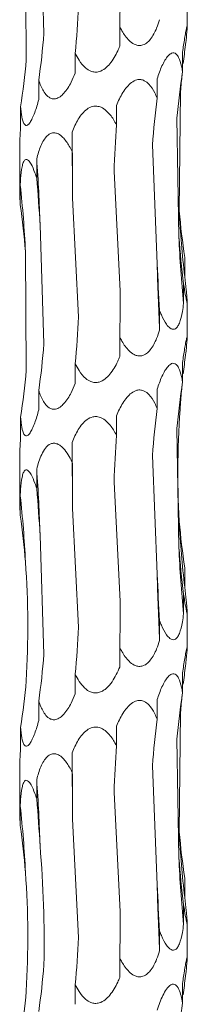
# Model space of a CAD drawing. Units: millimetres. Extents: x 250 to 18741, y 250 to 10250.
# Drawn here: x 18727 to 18741, y 4726 to 4809 of the extents above; entities that cross this region are included whole.
import ezdxf

# ---------------------------------------------------------------- set-up
doc = ezdxf.new("R2010")
doc.units = ezdxf.units.MM
doc.header["$LTSCALE"] = 50

msp = doc.modelspace()

# ---------------------------------------------------------------- linework, layer by layer
at = {"color": 7, "linetype": 'Continuous', "lineweight": 15}
for p, q in [((18728.481, 4817.629), (18728.809, 4807.653)), ((18727.259, 4815.4), (18727.327, 4805.435)), ((18740.785, 4808.203), (18740.785, 4811.172)), ((18735.146, 4806.592), (18735.146, 4808.212)), ((18731.426, 4804.348), (18731.426, 4805.991)), ((18740.392, 4804.471), (18740.392, 4806.101)), ((18728.377, 4802.124), (18728.377, 4803.747)), ((18738.266, 4802.239), (18738.266, 4803.868)), ((18740.228, 4802.785), (18740.112, 4792.798)), ((18726.862, 4799.894), (18726.862, 4801.522)), ((18734.869, 4800.009), (18734.869, 4801.637)), ((18739.923, 4800.561), (18740.087, 4790.618)), ((18731.164, 4797.775), (18731.164, 4799.406)), ((18726.785, 4798.223), (18726.785, 4794.372)), ((18737.875, 4798.325), (18738.276, 4788.366)), ((18728.203, 4795.545), (18728.203, 4797.173)), ((18734.666, 4796.092), (18735.19, 4786.109)), ((18726.826, 4793.314), (18726.826, 4794.942)), ((18731.208, 4793.867), (18731.706, 4783.931)), ((18728.481, 4791.629), (18728.809, 4781.653)), ((18727.259, 4789.4), (18727.327, 4779.435)), ((18740.58, 4787.287), (18740.58, 4788.904)), ((18740.479, 4785.046), (18740.479, 4786.685)), ((18740.785, 4782.203), (18740.785, 4785.172)), ((18738.479, 4782.814), (18738.479, 4784.445)), ((18735.146, 4780.592), (18735.146, 4782.212)), ((18731.426, 4778.348), (18731.426, 4779.991)), ((18740.392, 4778.471), (18740.392, 4780.101)), ((18728.377, 4776.124), (18728.377, 4777.747)), ((18738.266, 4776.239), (18738.266, 4777.868)), ((18734.869, 4774.009), (18734.869, 4775.637)), ((18726.862, 4773.894), (18726.862, 4775.522)), ((18739.923, 4774.561), (18740.087, 4764.618)), ((18731.164, 4771.775), (18731.164, 4773.406)), ((18737.875, 4772.325), (18738.276, 4762.366)), ((18726.785, 4772.223), (18726.785, 4768.372)), ((18728.203, 4769.545), (18728.203, 4771.173)), ((18734.666, 4770.092), (18735.19, 4760.109)), ((18726.826, 4767.314), (18726.826, 4768.942)), ((18731.208, 4767.867), (18731.706, 4757.931)), ((18728.481, 4765.629), (18728.809, 4755.653)), ((18740.58, 4761.287), (18740.58, 4762.904)), ((18740.479, 4759.046), (18740.479, 4760.685)), ((18740.785, 4756.203), (18740.785, 4759.172)), ((18738.479, 4756.813), (18738.479, 4758.446)), ((18735.146, 4754.592), (18735.146, 4756.212)), ((18731.426, 4752.348), (18731.426, 4753.991)), ((18740.392, 4752.471), (18740.392, 4754.101)), ((18728.377, 4750.124), (18728.377, 4751.748)), ((18738.266, 4750.239), (18738.266, 4751.868)), ((18740.228, 4750.785), (18740.112, 4740.798)), ((18726.862, 4747.894), (18726.862, 4749.522)), ((18734.869, 4748.009), (18734.869, 4749.637)), ((18739.923, 4748.561), (18740.087, 4738.618)), ((18731.164, 4745.775), (18731.164, 4747.406)), ((18726.785, 4746.223), (18726.785, 4742.372)), ((18737.875, 4746.325), (18738.276, 4736.366)), ((18728.203, 4743.545), (18728.203, 4745.173)), ((18734.666, 4744.092), (18735.19, 4734.109)), ((18726.826, 4741.314), (18726.826, 4742.942)), ((18731.208, 4741.867), (18731.706, 4731.931)), ((18740.58, 4735.287), (18740.58, 4736.904)), ((18740.479, 4733.046), (18740.479, 4734.685)), ((18740.785, 4730.203), (18740.785, 4733.172)), ((18738.479, 4730.814), (18738.479, 4732.446)), ((18735.146, 4728.592), (18735.146, 4730.212)), ((18731.426, 4726.348), (18731.426, 4727.991)), ((18740.392, 4726.471), (18740.392, 4728.101))]:
    msp.add_line(p, q, dxfattribs=at)
at = {"color": 7, "linetype": 'Continuous', "lineweight": 15, "flags": 128}
for points in [[(18731.164, 4799.406), (18731.171, 4798.716), (18731.178, 4798.025), (18731.185, 4797.333), (18731.19, 4796.64), (18731.196, 4795.948), (18731.2, 4795.254), (18731.204, 4794.561), (18731.208, 4793.867)], [(18731.164, 4773.406), (18731.171, 4772.716), (18731.178, 4772.025), (18731.185, 4771.333), (18731.19, 4770.641), (18731.196, 4769.948), (18731.2, 4769.254), (18731.204, 4768.561), (18731.208, 4767.867)], [(18731.164, 4747.406), (18731.171, 4746.716), (18731.178, 4746.025), (18731.185, 4745.333), (18731.19, 4744.641), (18731.196, 4743.948), (18731.2, 4743.254), (18731.204, 4742.561), (18731.208, 4741.867)]]:
    msp.add_lwpolyline(points, dxfattribs=at)
at = {"color": 7, "linetype": 'Continuous', "lineweight": 15}
for centre, radius, start, end in [((18596.65, 4787.795), 131.887, 1.66565, 4.07769), ((18642.191, 4785.541), 85.156, 2.59757, 6.33878), ((18818.724, 4796.693), 78.708, 182.83701, 186.86405), ((18834.088, 4794.443), 94.079, 182.33022, 185.73249), ((18919.184, 4792.184), 180.948, 181.20907, 182.96843), ((18596.65, 4761.795), 131.887, 1.66565, 4.07769), ((18642.2, 4759.541), 85.147, 2.59736, 6.33898), ((18818.729, 4770.694), 78.713, 182.83715, 186.86391), ((18834.071, 4768.442), 94.062, 182.33005, 185.73284), ((18919.191, 4766.184), 180.955, 181.20904, 182.96837), ((18596.659, 4735.795), 131.878, 1.66557, 4.07777), ((18642.2, 4733.541), 85.147, 2.59736, 6.33898), ((18818.735, 4744.694), 78.719, 182.8373, 186.86376), ((18834.081, 4742.442), 94.072, 182.3301, 185.73261), ((18919.159, 4740.183), 180.923, 181.20894, 182.96855)]:
    msp.add_arc(centre, radius, start, end, dxfattribs=at)
for centre, major_axis, ratio, start_param, end_param in [((18726.607, 4818.227), (0, 78.625), 0.109491, 4.584667, 4.634502), ((18677.636, 4815.999), (0.006, 78.625), 0.689758, 4.584807, 4.635194), ((18644.602, 4813.763), (84.463, -0.005), 0.930883, 6.155524, 6.205459), ((18820.736, 4796.694), (80.751, 0.003), 0.973674, 3.013893, 3.033836), ((18636.883, 4811.534), (90.718, -0.002), 0.8667, 6.155519, 6.205552), ((18831.174, 4794.456), (91.528, -0.005), 0.859031, 3.013938, 3.063936), ((18820.736, 4796.694), (80.751, 0.003), 0.973674, 3.04541, 3.063995), ((18813.97, 4792.224), (0.016, 78.625), 0.970758, 1.443272, 1.493314), ((18774.005, 4789.999), (0.004, 78.625), 0.501848, 1.443164, 1.493251), ((18722.625, 4787.759), (0, 78.625), 0.109491, 4.790143, 4.840126), ((18674.412, 4785.533), (0.003, 78.625), 0.689761, 4.790028, 4.840107), ((18643.052, 4783.302), (84.462, 0.002), 0.930891, 0.077605, 0.127652), ((18831.362, 4798.921), (91.528, 0.007), 0.859028, 3.219459, 3.269245), ((18816.184, 4796.694), (0.002, 78.625), 0.97075, 1.648175, 1.698464), ((18777.616, 4794.459), (0.003, 78.625), 0.501851, 1.648385, 1.698517), ((18726.607, 4792.227), (0, 78.625), 0.109491, 4.584667, 4.634502), ((18677.636, 4789.999), (0.006, 78.625), 0.689758, 4.584807, 4.635194), ((18644.602, 4787.763), (84.463, -0.005), 0.930883, 6.155524, 6.205459), ((18820.736, 4770.694), (80.751, 0.003), 0.973674, 3.013893, 3.033836), ((18636.883, 4785.534), (90.718, -0.002), 0.8667, 6.155519, 6.205552), ((18831.174, 4768.456), (91.528, -0.005), 0.859031, 3.013938, 3.063936), ((18820.736, 4770.694), (80.751, 0.003), 0.973674, 3.04541, 3.063995), ((18813.97, 4766.224), (0.016, 78.625), 0.970758, 1.443272, 1.493314), ((18774.005, 4763.999), (0.004, 78.625), 0.501848, 1.443164, 1.493251), ((18722.625, 4761.759), (0, 78.625), 0.109491, 4.790143, 4.840126), ((18674.412, 4759.533), (0.003, 78.625), 0.689761, 4.790028, 4.840107), ((18643.052, 4757.302), (84.462, 0.002), 0.930891, 0.077605, 0.127652), ((18831.362, 4772.921), (91.528, 0.007), 0.859028, 3.219459, 3.269245), ((18816.184, 4770.694), (0.002, 78.625), 0.97075, 1.648175, 1.698464), ((18777.616, 4768.459), (0.003, 78.625), 0.501851, 1.648385, 1.698517), ((18726.607, 4766.227), (0, 78.625), 0.109491, 4.584667, 4.634502), ((18677.636, 4763.999), (0.006, 78.625), 0.689758, 4.584807, 4.635194), ((18644.602, 4761.763), (84.463, -0.005), 0.930883, 6.155524, 6.205459), ((18820.736, 4744.694), (80.751, 0.003), 0.973674, 3.013893, 3.033836), ((18636.883, 4759.534), (90.718, -0.002), 0.8667, 6.155519, 6.205552), ((18831.174, 4742.456), (91.528, -0.005), 0.859031, 3.013938, 3.063936), ((18820.736, 4744.694), (80.751, 0.003), 0.973674, 3.04541, 3.063995), ((18813.97, 4740.224), (0.016, 78.625), 0.970758, 1.443272, 1.493314), ((18774.005, 4737.999), (0.004, 78.625), 0.501848, 1.443164, 1.493251), ((18722.625, 4735.759), (0, 78.625), 0.109491, 4.790143, 4.840126), ((18674.412, 4733.533), (0.003, 78.625), 0.689761, 4.790028, 4.840107), ((18643.052, 4731.302), (84.462, 0.002), 0.930891, 0.077605, 0.127652), ((18831.362, 4746.921), (91.528, 0.007), 0.859028, 3.219459, 3.269245), ((18816.184, 4744.694), (0.002, 78.625), 0.97075, 1.648175, 1.698464), ((18777.616, 4742.459), (0.003, 78.625), 0.501851, 1.648385, 1.698517), ((18726.607, 4740.227), (0, 78.625), 0.109491, 4.584667, 4.634502), ((18677.636, 4737.999), (0.006, 78.625), 0.689758, 4.584807, 4.635194), ((18644.602, 4735.763), (84.463, -0.005), 0.930883, 6.155524, 6.205459), ((18820.736, 4718.694), (80.751, 0.003), 0.973674, 3.013893, 3.033836), ((18636.883, 4733.534), (90.718, -0.002), 0.8667, 6.155519, 6.205552), ((18831.174, 4716.456), (91.528, -0.005), 0.859031, 3.013938, 3.063936)]:
    msp.add_ellipse(centre, major_axis=major_axis, ratio=ratio, start_param=start_param, end_param=end_param, dxfattribs=at)
for points, knots in [([(18738.479, 4808.814), (18738.399, 4808.579), (18738.201, 4807.992), (18737.844, 4807.306), (18737.389, 4806.835), (18737.027, 4806.65), (18736.661, 4806.64), (18736.288, 4806.77), (18735.795, 4807.16), (18735.421, 4807.694), (18735.204, 4808.103), (18735.146, 4808.212)], [0, 0, 0, 0, 0.138699, 0.348093, 0.435262, 0.523302, 0.586811, 0.650185, 0.7488, 0.932721, 1, 1, 1, 1]), ([(18740.392, 4806.101), (18740.449, 4806.494), (18740.534, 4807.079), (18740.653, 4807.756), (18740.725, 4808.115), (18740.77, 4808.276), (18740.787, 4808.27), (18740.784, 4808.114), (18740.745, 4807.677), (18740.688, 4807.144), (18740.648, 4806.759), (18740.642, 4806.704)], [0, 0, 0, 0, 0.232491, 0.34576, 0.459895, 0.528166, 0.596831, 0.659808, 0.764479, 0.966103, 1, 1, 1, 1]), ([(18735.146, 4806.592), (18735.09, 4806.462), (18734.866, 4805.942), (18734.488, 4805.281), (18733.931, 4804.706), (18733.494, 4804.457), (18733.066, 4804.406), (18732.67, 4804.5), (18732.186, 4804.818), (18731.763, 4805.35), (18731.528, 4805.798), (18731.426, 4805.991)], [0, 0, 0, 0, 0.076652, 0.306344, 0.405791, 0.506301, 0.570219, 0.634136, 0.723569, 0.881065, 1, 1, 1, 1]), ([(18738.266, 4803.868), (18738.328, 4804.051), (18738.514, 4804.599), (18738.812, 4805.271), (18739.175, 4805.798), (18739.441, 4806.02), (18739.678, 4806.05), (18739.886, 4805.937), (18740.122, 4805.583), (18740.284, 4805.05), (18740.364, 4804.622), (18740.392, 4804.471)], [0, 0, 0, 0, 0.107679, 0.323848, 0.419007, 0.515198, 0.578837, 0.642406, 0.736344, 0.906727, 1, 1, 1, 1]), ([(18731.426, 4804.348), (18731.316, 4804.087), (18731.059, 4803.483), (18730.632, 4802.791), (18730.163, 4802.346), (18729.817, 4802.177), (18729.493, 4802.179), (18729.179, 4802.322), (18728.788, 4802.738), (18728.54, 4803.271), (18728.404, 4803.667), (18728.377, 4803.747)], [0, 0, 0, 0, 0.154315, 0.358493, 0.443047, 0.528435, 0.591972, 0.65534, 0.757272, 0.95084, 1, 1, 1, 1]), ([(18734.869, 4801.637), (18734.949, 4801.819), (18735.189, 4802.367), (18735.591, 4803.039), (18736.113, 4803.566), (18736.517, 4803.788), (18736.899, 4803.818), (18737.254, 4803.705), (18737.687, 4803.352), (18738.02, 4802.819), (18738.202, 4802.39), (18738.266, 4802.239)], [0, 0, 0, 0, 0.10761, 0.323845, 0.418982, 0.51516, 0.5788, 0.642366, 0.736288, 0.906648, 1, 1, 1, 1]), ([(18728.377, 4802.124), (18728.325, 4801.938), (18728.17, 4801.381), (18727.928, 4800.706), (18727.648, 4800.188), (18727.455, 4799.973), (18727.289, 4799.942), (18727.149, 4800.054), (18727.001, 4800.405), (18726.913, 4800.938), (18726.876, 4801.368), (18726.862, 4801.522)], [0, 0, 0, 0, 0.109917, 0.328796, 0.421253, 0.51467, 0.578296, 0.641854, 0.735501, 0.905077, 1, 1, 1, 1]), ([(18731.164, 4799.406), (18731.24, 4799.59), (18731.467, 4800.138), (18731.858, 4800.81), (18732.391, 4801.337), (18732.818, 4801.559), (18733.238, 4801.588), (18733.639, 4801.475), (18734.146, 4801.12), (18734.555, 4800.587), (18734.787, 4800.159), (18734.869, 4800.009)], [0, 0, 0, 0, 0.108429, 0.32389, 0.419187, 0.515552, 0.579159, 0.642693, 0.736759, 0.907582, 1, 1, 1, 1]), ([(18726.862, 4799.894), (18726.852, 4799.724), (18726.819, 4799.181), (18726.783, 4798.582), (18726.787, 4798.265), (18726.788, 4798.223)], [0, 0, 0, 0, 0.282314, 0.906147, 1, 1, 1, 1]), ([(18728.203, 4797.173), (18728.252, 4797.355), (18728.401, 4797.903), (18728.671, 4798.575), (18729.063, 4799.102), (18729.391, 4799.325), (18729.728, 4799.354), (18730.062, 4799.242), (18730.499, 4798.889), (18730.869, 4798.356), (18731.087, 4797.927), (18731.164, 4797.775)], [0, 0, 0, 0, 0.1073846, 0.3238321, 0.4189225, 0.5150675, 0.5787183, 0.6423023, 0.7361837, 0.9064344, 1, 1, 1, 1]), ([(18726.826, 4794.942), (18726.836, 4795.125), (18726.865, 4795.673), (18726.936, 4796.346), (18727.077, 4796.873), (18727.214, 4797.095), (18727.373, 4797.124), (18727.544, 4797.011), (18727.788, 4796.657), (18728.014, 4796.124), (18728.153, 4795.696), (18728.203, 4795.545)], [0, 0, 0, 0, 0.108004, 0.323856, 0.419076, 0.515335, 0.578959, 0.642513, 0.736498, 0.907068, 1, 1, 1, 1]), ([(18726.789, 4794.372), (18726.791, 4794.176), (18726.796, 4793.852), (18726.818, 4793.466), (18726.826, 4793.314)], [0, 0, 0, 0, 0.605047, 1, 1, 1, 1]), ([(18740.58, 4787.287), (18740.619, 4786.914), (18740.681, 4786.31), (18740.752, 4785.63), (18740.781, 4785.301), (18740.787, 4785.144), (18740.778, 4785.096), (18740.743, 4785.199), (18740.67, 4785.537), (18740.575, 4786.069), (18740.507, 4786.509), (18740.479, 4786.685)], [0, 0, 0, 0, 0.220368, 0.357458, 0.457744, 0.499926, 0.568863, 0.637825, 0.729021, 0.891805, 1, 1, 1, 1]), ([(18740.479, 4785.046), (18740.448, 4784.818), (18740.369, 4784.235), (18740.206, 4783.55), (18739.966, 4783.073), (18739.76, 4782.884), (18739.536, 4782.871), (18739.297, 4782.998), (18738.964, 4783.382), (18738.69, 4783.916), (18738.525, 4784.329), (18738.479, 4784.445)], [0, 0, 0, 0, 0.134629, 0.345322, 0.433169, 0.521902, 0.585402, 0.64878, 0.74659, 0.928196, 1, 1, 1, 1]), ([(18738.479, 4782.814), (18738.399, 4782.579), (18738.201, 4781.992), (18737.845, 4781.305), (18737.389, 4780.835), (18737.027, 4780.65), (18736.661, 4780.639), (18736.288, 4780.77), (18735.795, 4781.16), (18735.421, 4781.694), (18735.204, 4782.103), (18735.146, 4782.212)], [0, 0, 0, 0, 0.138681, 0.348095, 0.435265, 0.523307, 0.586817, 0.650197, 0.748814, 0.93272, 1, 1, 1, 1]), ([(18740.392, 4780.101), (18740.449, 4780.494), (18740.534, 4781.079), (18740.653, 4781.756), (18740.725, 4782.115), (18740.77, 4782.276), (18740.787, 4782.27), (18740.784, 4782.114), (18740.745, 4781.677), (18740.688, 4781.144), (18740.648, 4780.759), (18740.642, 4780.704)], [0, 0, 0, 0, 0.232509, 0.345762, 0.459896, 0.528167, 0.596832, 0.659808, 0.764479, 0.966104, 1, 1, 1, 1]), ([(18735.146, 4780.592), (18735.09, 4780.462), (18734.866, 4779.942), (18734.488, 4779.281), (18733.931, 4778.706), (18733.494, 4778.457), (18733.066, 4778.406), (18732.67, 4778.5), (18732.186, 4778.818), (18731.763, 4779.35), (18731.528, 4779.798), (18731.426, 4779.991)], [0, 0, 0, 0, 0.076652, 0.306345, 0.405778, 0.506299, 0.570217, 0.634134, 0.723568, 0.881065, 1, 1, 1, 1]), ([(18738.266, 4777.868), (18738.328, 4778.051), (18738.514, 4778.599), (18738.812, 4779.271), (18739.175, 4779.798), (18739.441, 4780.02), (18739.678, 4780.05), (18739.886, 4779.937), (18740.122, 4779.583), (18740.284, 4779.05), (18740.364, 4778.622), (18740.392, 4778.471)], [0, 0, 0, 0, 0.107664, 0.323858, 0.419006, 0.5152, 0.578841, 0.642412, 0.736353, 0.906742, 1, 1, 1, 1]), ([(18731.426, 4778.348), (18731.316, 4778.087), (18731.059, 4777.483), (18730.632, 4776.791), (18730.163, 4776.346), (18729.817, 4776.177), (18729.493, 4776.179), (18729.179, 4776.322), (18728.788, 4776.738), (18728.54, 4777.271), (18728.404, 4777.667), (18728.377, 4777.747)], [0, 0, 0, 0, 0.154297, 0.358494, 0.443048, 0.528437, 0.591975, 0.655343, 0.757288, 0.950859, 1, 1, 1, 1]), ([(18734.869, 4775.637), (18734.949, 4775.819), (18735.189, 4776.367), (18735.591, 4777.039), (18736.113, 4777.566), (18736.517, 4777.788), (18736.899, 4777.818), (18737.254, 4777.705), (18737.687, 4777.352), (18738.02, 4776.819), (18738.202, 4776.39), (18738.266, 4776.239)], [0, 0, 0, 0, 0.107592, 0.323829, 0.418968, 0.515147, 0.578789, 0.642361, 0.736285, 0.906647, 1, 1, 1, 1]), ([(18728.377, 4776.124), (18728.325, 4775.938), (18728.17, 4775.381), (18727.928, 4774.706), (18727.648, 4774.188), (18727.455, 4773.973), (18727.289, 4773.942), (18727.149, 4774.054), (18727.001, 4774.405), (18726.913, 4774.938), (18726.876, 4775.368), (18726.862, 4775.522)], [0, 0, 0, 0, 0.109915, 0.32879, 0.421245, 0.51466, 0.578285, 0.641842, 0.735487, 0.90506, 1, 1, 1, 1]), ([(18731.164, 4773.406), (18731.24, 4773.59), (18731.467, 4774.138), (18731.859, 4774.81), (18732.391, 4775.337), (18732.818, 4775.559), (18733.238, 4775.588), (18733.639, 4775.475), (18734.146, 4775.12), (18734.555, 4774.587), (18734.787, 4774.159), (18734.869, 4774.009)], [0, 0, 0, 0, 0.10845, 0.323895, 0.419207, 0.515564, 0.579171, 0.642706, 0.736773, 0.907581, 1, 1, 1, 1]), ([(18726.862, 4773.894), (18726.852, 4773.724), (18726.819, 4773.181), (18726.783, 4772.582), (18726.787, 4772.265), (18726.788, 4772.223)], [0, 0, 0, 0, 0.282314, 0.906147, 1, 1, 1, 1]), ([(18728.203, 4771.173), (18728.311, 4771.599), (18728.442, 4772.018), (18728.711, 4772.587), (18728.814, 4772.769), (18729.062, 4773.083), (18729.208, 4773.216), (18729.466, 4773.322), (18729.559, 4773.341), (18729.747, 4773.338), (18729.844, 4773.316), (18730.028, 4773.24), (18730.117, 4773.185), (18730.284, 4773.058), (18730.364, 4772.984), (18730.588, 4772.744), (18730.718, 4772.564), (18730.957, 4772.182), (18731.065, 4771.98), (18731.164, 4771.775)], [0, 0, 0, 0, 0.25, 0.25, 0.375, 0.375, 0.5, 0.5, 0.5625, 0.5625, 0.625, 0.625, 0.6875, 0.6875, 0.75, 0.75, 0.875, 0.875, 1, 1, 1, 1]), ([(18726.826, 4768.942), (18726.836, 4769.125), (18726.865, 4769.673), (18726.936, 4770.346), (18727.077, 4770.873), (18727.214, 4771.095), (18727.373, 4771.124), (18727.544, 4771.011), (18727.788, 4770.657), (18728.014, 4770.124), (18728.153, 4769.696), (18728.203, 4769.545)], [0, 0, 0, 0, 0.108005, 0.323878, 0.419085, 0.515346, 0.578971, 0.642526, 0.736512, 0.907085, 1, 1, 1, 1]), ([(18726.789, 4768.372), (18726.791, 4768.176), (18726.796, 4767.852), (18726.818, 4767.466), (18726.826, 4767.314)], [0, 0, 0, 0, 0.605047, 1, 1, 1, 1]), ([(18740.58, 4761.287), (18740.619, 4760.914), (18740.681, 4760.31), (18740.752, 4759.63), (18740.781, 4759.301), (18740.787, 4759.144), (18740.778, 4759.096), (18740.743, 4759.199), (18740.67, 4759.537), (18740.575, 4760.069), (18740.507, 4760.509), (18740.479, 4760.685)], [0, 0, 0, 0, 0.2203665, 0.3574551, 0.4577278, 0.4999173, 0.5688538, 0.6378203, 0.7290046, 0.8917869, 1, 1, 1, 1]), ([(18740.479, 4759.046), (18740.448, 4758.818), (18740.369, 4758.235), (18740.206, 4757.55), (18739.966, 4757.073), (18739.76, 4756.884), (18739.536, 4756.87), (18739.297, 4756.998), (18738.964, 4757.382), (18738.69, 4757.916), (18738.525, 4758.329), (18738.479, 4758.446)], [0, 0, 0, 0, 0.134625, 0.345311, 0.433169, 0.521899, 0.585396, 0.648772, 0.74658, 0.92818, 1, 1, 1, 1]), ([(18738.479, 4756.813), (18738.399, 4756.579), (18738.201, 4755.992), (18737.845, 4755.305), (18737.389, 4754.835), (18737.027, 4754.65), (18736.661, 4754.639), (18736.288, 4754.77), (18735.795, 4755.16), (18735.421, 4755.694), (18735.204, 4756.103), (18735.146, 4756.212)], [0, 0, 0, 0, 0.138679, 0.348089, 0.435257, 0.523297, 0.586806, 0.650185, 0.7488, 0.932703, 1, 1, 1, 1]), ([(18740.392, 4754.101), (18740.421, 4754.311), (18740.451, 4754.519), (18740.513, 4754.926), (18740.545, 4755.127), (18740.61, 4755.51), (18740.643, 4755.693), (18740.688, 4755.929), (18740.703, 4756.001), (18740.73, 4756.126), (18740.743, 4756.178), (18740.764, 4756.25), (18740.773, 4756.269), (18740.783, 4756.267), (18740.785, 4756.245), (18740.785, 4756.17), (18740.782, 4756.115), (18740.772, 4755.988), (18740.766, 4755.915), (18740.743, 4755.675), (18740.725, 4755.493), (18740.685, 4755.112), (18740.664, 4754.909), (18740.642, 4754.703)], [0, 0, 0, 0, 0.125, 0.125, 0.25, 0.25, 0.375, 0.375, 0.4375, 0.4375, 0.5, 0.5, 0.5625, 0.5625, 0.625, 0.625, 0.6875, 0.6875, 0.75, 0.75, 0.875, 0.875, 1, 1, 1, 1]), ([(18735.146, 4754.592), (18735.058, 4754.379), (18734.961, 4754.168), (18734.748, 4753.757), (18734.631, 4753.557), (18734.367, 4753.177), (18734.218, 4752.995), (18733.96, 4752.76), (18733.868, 4752.687), (18733.672, 4752.564), (18733.568, 4752.513), (18733.345, 4752.442), (18733.229, 4752.423), (18732.995, 4752.427), (18732.88, 4752.449), (18732.551, 4752.564), (18732.36, 4752.702), (18732.03, 4753.021), (18731.89, 4753.202), (18731.636, 4753.586), (18731.526, 4753.787), (18731.426, 4753.991)], [0, 0, 0, 0, 0.125, 0.125, 0.25, 0.25, 0.375, 0.375, 0.4375, 0.4375, 0.5, 0.5, 0.5625, 0.5625, 0.625, 0.625, 0.75, 0.75, 0.875, 0.875, 1, 1, 1, 1]), ([(18738.266, 4751.868), (18738.328, 4752.051), (18738.514, 4752.599), (18738.812, 4753.271), (18739.175, 4753.798), (18739.441, 4754.02), (18739.678, 4754.05), (18739.886, 4753.937), (18740.122, 4753.583), (18740.284, 4753.05), (18740.364, 4752.622), (18740.392, 4752.471)], [0, 0, 0, 0, 0.1076632, 0.323856, 0.4190037, 0.5151973, 0.5788384, 0.642409, 0.7363381, 0.9067429, 1, 1, 1, 1]), ([(18731.426, 4752.348), (18731.316, 4752.087), (18731.059, 4751.483), (18730.632, 4750.791), (18730.163, 4750.346), (18729.817, 4750.177), (18729.493, 4750.179), (18729.179, 4750.322), (18728.788, 4750.738), (18728.54, 4751.271), (18728.404, 4751.667), (18728.377, 4751.748)], [0, 0, 0, 0, 0.154294, 0.3584868, 0.4430401, 0.5284271, 0.5919635, 0.6553305, 0.7572742, 0.9508409, 1, 1, 1, 1]), ([(18734.869, 4749.637), (18734.949, 4749.819), (18735.189, 4750.367), (18735.591, 4751.039), (18736.113, 4751.566), (18736.516, 4751.788), (18736.899, 4751.818), (18737.254, 4751.705), (18737.687, 4751.352), (18738.02, 4750.819), (18738.202, 4750.39), (18738.266, 4750.239)], [0, 0, 0, 0, 0.107591, 0.323827, 0.418965, 0.515152, 0.578792, 0.642364, 0.736287, 0.906647, 1, 1, 1, 1]), ([(18728.377, 4750.124), (18728.325, 4749.938), (18728.17, 4749.381), (18727.927, 4748.706), (18727.648, 4748.188), (18727.455, 4747.973), (18727.289, 4747.942), (18727.149, 4748.054), (18727.001, 4748.405), (18726.913, 4748.938), (18726.876, 4749.368), (18726.862, 4749.522)], [0, 0, 0, 0, 0.109915, 0.328773, 0.421243, 0.514659, 0.578283, 0.641841, 0.735486, 0.90506, 1, 1, 1, 1]), ([(18731.164, 4747.406), (18731.24, 4747.59), (18731.467, 4748.138), (18731.859, 4748.81), (18732.391, 4749.337), (18732.818, 4749.559), (18733.238, 4749.588), (18733.639, 4749.475), (18734.146, 4749.12), (18734.555, 4748.587), (18734.787, 4748.159), (18734.869, 4748.009)], [0, 0, 0, 0, 0.10845, 0.323895, 0.419207, 0.515564, 0.579171, 0.642706, 0.736773, 0.907581, 1, 1, 1, 1]), ([(18726.862, 4747.894), (18726.852, 4747.724), (18726.819, 4747.181), (18726.783, 4746.582), (18726.787, 4746.265), (18726.788, 4746.223)], [0, 0, 0, 0, 0.282353, 0.906152, 1, 1, 1, 1]), ([(18728.203, 4745.173), (18728.252, 4745.355), (18728.401, 4745.903), (18728.671, 4746.575), (18729.063, 4747.102), (18729.391, 4747.324), (18729.728, 4747.354), (18730.062, 4747.242), (18730.499, 4746.889), (18730.869, 4746.356), (18731.087, 4745.927), (18731.164, 4745.775)], [0, 0, 0, 0, 0.107402, 0.323827, 0.41893, 0.515064, 0.578715, 0.642298, 0.736189, 0.906436, 1, 1, 1, 1]), ([(18726.826, 4742.942), (18726.836, 4743.125), (18726.865, 4743.673), (18726.936, 4744.346), (18727.077, 4744.873), (18727.214, 4745.095), (18727.373, 4745.124), (18727.544, 4745.011), (18727.788, 4744.657), (18728.014, 4744.124), (18728.153, 4743.696), (18728.203, 4743.545)], [0, 0, 0, 0, 0.108003, 0.323872, 0.419077, 0.515345, 0.578967, 0.642515, 0.736499, 0.907068, 1, 1, 1, 1]), ([(18726.789, 4742.372), (18726.791, 4742.176), (18726.796, 4741.852), (18726.818, 4741.466), (18726.826, 4741.314)], [0, 0, 0, 0, 0.605047, 1, 1, 1, 1]), ([(18740.58, 4735.287), (18740.619, 4734.914), (18740.681, 4734.31), (18740.752, 4733.63), (18740.781, 4733.301), (18740.787, 4733.144), (18740.778, 4733.096), (18740.743, 4733.199), (18740.67, 4733.537), (18740.575, 4734.069), (18740.507, 4734.509), (18740.479, 4734.685)], [0, 0, 0, 0, 0.2203665, 0.3574551, 0.4577278, 0.4999173, 0.5688538, 0.6378203, 0.7290046, 0.8917869, 1, 1, 1, 1]), ([(18740.479, 4733.046), (18740.448, 4732.818), (18740.369, 4732.235), (18740.206, 4731.55), (18739.966, 4731.073), (18739.76, 4730.884), (18739.536, 4730.87), (18739.297, 4730.998), (18738.964, 4731.382), (18738.69, 4731.916), (18738.525, 4732.329), (18738.479, 4732.446)], [0, 0, 0, 0, 0.134626, 0.345313, 0.433157, 0.521896, 0.585394, 0.64877, 0.746578, 0.928179, 1, 1, 1, 1]), ([(18738.479, 4730.814), (18738.399, 4730.579), (18738.201, 4729.992), (18737.845, 4729.305), (18737.389, 4728.835), (18737.027, 4728.65), (18736.661, 4728.639), (18736.288, 4728.77), (18735.795, 4729.16), (18735.421, 4729.694), (18735.204, 4730.103), (18735.146, 4730.212)], [0, 0, 0, 0, 0.138696, 0.348103, 0.435257, 0.523304, 0.586811, 0.65019, 0.748804, 0.932704, 1, 1, 1, 1]), ([(18740.392, 4728.101), (18740.449, 4728.494), (18740.534, 4729.079), (18740.653, 4729.757), (18740.725, 4730.114), (18740.77, 4730.276), (18740.787, 4730.27), (18740.784, 4730.114), (18740.745, 4729.677), (18740.688, 4729.144), (18740.648, 4728.759), (18740.642, 4728.703)], [0, 0, 0, 0, 0.2325053, 0.3457727, 0.4598922, 0.5281687, 0.596833, 0.659801, 0.7644833, 0.9661041, 1, 1, 1, 1]), ([(18735.146, 4728.592), (18735.09, 4728.462), (18734.866, 4727.942), (18734.488, 4727.281), (18733.931, 4726.706), (18733.494, 4726.457), (18733.066, 4726.406), (18732.67, 4726.5), (18732.186, 4726.818), (18731.763, 4727.35), (18731.528, 4727.798), (18731.426, 4727.991)], [0, 0, 0, 0, 0.076652, 0.306347, 0.40578, 0.506301, 0.570219, 0.634138, 0.723582, 0.881064, 1, 1, 1, 1]), ([(18738.266, 4725.868), (18738.404, 4726.294), (18738.561, 4726.713), (18738.842, 4727.282), (18738.945, 4727.464), (18739.171, 4727.778), (18739.295, 4727.911), (18739.492, 4728.017), (18739.559, 4728.036), (18739.688, 4728.033), (18739.75, 4728.011), (18739.863, 4727.935), (18739.914, 4727.881), (18740.005, 4727.753), (18740.047, 4727.679), (18740.158, 4727.44), (18740.216, 4727.259), (18740.316, 4726.877), (18740.357, 4726.675), (18740.392, 4726.471)], [0, 0, 0, 0, 0.25, 0.25, 0.375, 0.375, 0.5, 0.5, 0.5625, 0.5625, 0.625, 0.625, 0.6875, 0.6875, 0.75, 0.75, 0.875, 0.875, 1, 1, 1, 1])]:
    msp.add_open_spline(points, degree=3, knots=knots, dxfattribs=at)
for points in [[(18740.228, 4776.785), (18739.974, 4773.453), (18739.937, 4770.124), (18740.112, 4766.798)], [(18727.259, 4763.4), (18727.5, 4760.061), (18727.521, 4756.74), (18727.327, 4753.435)], [(18728.481, 4739.629), (18728.763, 4736.3), (18728.872, 4732.975), (18728.809, 4729.653)], [(18727.259, 4737.4), (18727.5, 4734.061), (18727.521, 4730.74), (18727.327, 4727.435)]]:
    msp.add_open_spline(points, degree=3, dxfattribs=at)

doc.saveas('drawing.dxf')
